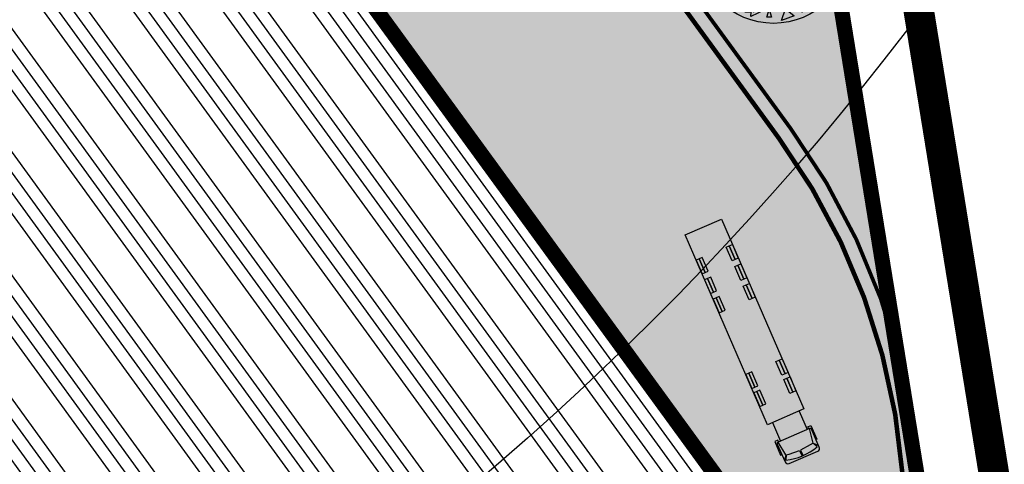
# Model space of a CAD drawing. Units: metres. Extents: x 549375 to 551500, y 6586009 to 6587711.
# Drawn here: x 550442 to 550506, y 6586767 to 6586796 of the extents above; entities that cross this region are included whole.
import ezdxf

# ---------------------------------------------------------------- set-up
doc = ezdxf.new("R2010")
doc.units = ezdxf.units.M
doc.linetypes.add('CENTER2', pattern=[28.575000000000003, 19.05, -3.175, 3.175, -3.175])
doc.linetypes.add('DASHED', pattern=[0.75, 0.5, -0.25])
for name, color, linetype in [('01_pl_ala', 1, 'CENTER2'), ('02_pl_hoonestusala', 7, 'CENTER2'), ('02_pl_krundipiir', 1, 'Continuous'), ('03_pl_servituut_juurdep22s', 202, 'Continuous'), ('03_pl_teed', 7, 'Continuous'), ('04_illu_detail', 7, 'Continuous'), ('04_illu_haljastus', 82, 'Continuous'), ('04_illu_haljastus_HATCH', 81, 'Continuous'), ('04_illu_hoone', 7, 'Continuous'), ('04_illu_hoovi_HATCH', 254, 'Continuous'), ('05_pl_tn_valgus', 30, 'Plan_tanvalgus')]:
    doc.layers.add(name, color=color, linetype=linetype)
doc.layers.add('04_pl_TTV_hydrandi_R100m', color=7, linetype='DASHED', true_color=0x0052a5)
doc.layers.add('_abi', color=1, linetype='Continuous', plot=False)
doc.layers.add('_abi_hatchborder', color=4, linetype='Continuous', plot=False)
doc.linetypes.add('Plan_tanvalgus', pattern='A,4,-0.5,[11,EVP2.shx,S=1,R=0,X=-0.1,Y=-0.5],-1.4,[12,EVP2.shx,S=1,R=0,X=-0.1,Y=-0.5],-0.7,[18,EVP2.shx,S=1,R=0,X=-0.1,Y=-0.5],-0.5,[12,EVP2.shx,S=1,R=0,X=-0.1,Y=-0.5],-0.9', length=8)

# ---------------------------------------------------------------- blocks, each defined once
blk = doc.blocks.new('Ppdec013')
at = {"linetype": 'Continuous'}
for points in [[(-0.2068466741257519, 0.4575734783432862), (-0.1837399449745317, 0.4267939185320935), (-0.2376556301994235, 0.4037092408368777)], [(-0.1413776969010368, 0.4229464774741074), (-0.08746201167614175, 0.49989539267573), (-0.05665300721860701, 0.4229464774741074)], [(-0.01429066237739213, 0.507590243444416), (0.008816066773831337, 0.4768106836332232), (-0.04509961845106369, 0.4537260059380075)], [(0.05888059015364074, 0.4729632425752355), (0.07428509238240971, 0.4229464461268163), (0.04347613630873174, 0.4229464461268163)], [(0.05888059015364074, 0.4306413909373722), (0.1127962753785326, 0.5075903061389949), (0.1436052798360705, 0.4306413909373722)], [(0.135903004529756, 0.4922005105597546), (0.20522319198342, 0.4306413595900828), (0.1204985506848502, 0.4190990364161196)], [(-0.1837399933583917, 0.4152515640108425), (-0.1606332642071714, 0.3844720041996497), (-0.2145489494320632, 0.3613873265044339)], [(-0.05280189375738137, 0.4114041229528532), (0.01651829369628583, 0.3498449719831798), (-0.06820634760228395, 0.3383026488092166)], [(0.01651829369628583, 0.4229464774741074), (0.0396250228475061, 0.3921669176629146), (-0.01429066237738893, 0.3690822399676988)], [(0.08968954622731229, 0.3883194766049269), (0.1050940484560813, 0.3383026801565077), (0.07428509238240971, 0.3383026801565077)], [(0.1320519394523936, 0.4267939185320951), (0.1551586686036138, 0.3960143587209023), (0.1012429833787156, 0.3729296810256865)], [(0.135903004529756, 0.3921669176629162), (0.2244788076734146, 0.3806245631416619), (0.1320518910685272, 0.3383026801565077)], [(0.2783944928983096, 0.3921668863156251), (0.3015012220495331, 0.3613873265044323), (0.2475855368246349, 0.3383026488092166)], [(-0.2453579055057412, 0.3613873578517234), (-0.1760377180520772, 0.29982820688205), (-0.260762359350647, 0.2882858837080869)], [(-0.110568740827362, 0.3806245631416619), (-0.09516423859859625, 0.3306077666932428), (-0.1259731946722678, 0.3306077666932428)], [(0.09354070807240433, 0.3306077980405323), (0.1628608955260651, 0.2690486470708588), (0.07813625422749533, 0.2575063238968957)], [(0.3515657454293393, 0.3575398854464446), (0.3669702476581083, 0.3075230889980254), (0.3361612915844303, 0.3075230889980254)], [(-0.3570404378006201, 0.2190318506224396), (-0.3031247525757251, 0.2959807658240623), (-0.2723157481181871, 0.2190318506224396)], [(-0.2453579055057412, 0.2613537649548834), (-0.1567821023620826, 0.2498114104336308), (-0.2492090189669668, 0.2074895274484765)], [(-0.05280189375738137, 0.3113705300560131), (0.03577390938628045, 0.2998281755347605), (-0.05665300721860701, 0.2575062925496062)], [(0.1859675762934254, 0.3190654435192796), (0.2437343749795493, 0.2728960881288465), (0.1590097336809795, 0.2421165283176554)], [(0.2398832615183204, 0.2959807658240623), (0.3092034489719844, 0.2344216148543904), (0.2244788076734146, 0.2228792916804273)], [(0.343863518506888, 0.2382690872596676), (0.3977792037317798, 0.3152180024612919), (0.4285882081893178, 0.2382690872596676)], [(-0.399402734257975, 0.2113369371591747), (-0.3762960051067515, 0.1805573773479819), (-0.4302116903316497, 0.1574726996527662)], [(0.09354070807240433, 0.2305742051436922), (0.1821165112160597, 0.2190318506224396), (0.08968959461117547, 0.1767099676372853)], [(0.2360321964409579, 0.2151843782171624), (0.2591389255921782, 0.1844048184059697), (0.20522324036728, 0.1613201407107539)], [(0.2398832615183204, 0.1959471729272239), (0.328459064661979, 0.1844048184059697), (0.2360321480570916, 0.1420829354208154)], [(0.3015012220495331, 0.2305741737964028), (0.3246079512007534, 0.1997946139852116), (0.2706922659758552, 0.1767099362899958)], [(0.3130545140493501, 0.1420829354208154), (0.3669701992742451, 0.2190318506224396), (0.3977792037317798, 0.1420829354208154)], [(0.3746724745805596, 0.1959471729272239), (0.3900769768093286, 0.1459303764788047), (0.3592680207356538, 0.1459303764788047)], [(-0.3262314817269453, 0.1767099362899942), (-0.3108269794981763, 0.126693139841575), (-0.3416359355718543, 0.126693139841575)], [(0.2706922175919952, 0.1343880219575505), (0.2937989467432154, 0.1036084621463577), (0.2398832615183236, 0.08052378445114194)], [(0.4016303171930087, 0.1728624952320081), (0.4709505046466728, 0.1113033442623347), (0.3862258633481029, 0.09976102108837158)], [(-0.4379139656379642, 0.1151508166676119), (-0.3685937781843002, 0.05359166569793849), (-0.45331841948287, 0.04204934252397535)], [(0.1975209650609687, 0.1189982577255996), (0.2668411525146295, 0.0574391067559262), (0.1821165112160597, 0.04589678358196306)], [(0.2783944445144465, -0.01181489498243157), (0.3323101297393447, 0.0651340202191927), (0.3631191341968826, -0.01181489498243157)], [(0.3438634701230249, 0.09976102108836997), (0.3592679723517906, 0.04974422463995077), (0.3284590162781191, 0.04974422463995077)], [(0.4054814790380975, 0.07282887098787705), (0.4285882081893178, 0.04204931117668588), (0.3746725229644228, 0.01896463348147013)], [(0.4016303171930087, 0.07282890233516812), (0.4902061203366673, 0.06128654781391391), (0.3977792037317798, 0.0189646648287596)], [(-0.4379139656379642, 0.01511722377077189), (-0.3493381624943056, 0.003574869249519281), (-0.441765079099193, -0.03874701373563503)], [(0.0396250228475061, 0.03435442906071046), (0.06273175199872635, 0.003574869249519281), (0.008816066773834544, -0.01950980844569647)], [(0.2090743538285056, 0.0574391067559262), (0.2321810829797291, 0.02665954694473503), (0.1782653977548341, 0.003574869249519281)], [(0.1975209650609687, 0.0189646648287596), (0.2860967682046242, 0.007422310307506993), (0.1936698515997399, -0.03489957267764732)], [(0.478652731569124, 0.03820187011869816), (0.4940572337978929, -0.01181492632972104), (0.4632482777242214, -0.01181492632972104)], [(-0.3878493938742948, -0.05798425037286307), (-0.330082595188171, -0.1041536057632962), (-0.4148072364867407, -0.1349331655744873)], [(-0.3416359839557143, -0.1349331342271963), (-0.2877202987308161, -0.05798421902557359), (-0.2569112942732813, -0.1349331342271963)], [(-0.1683354911296227, -0.04644192719889993), (-0.1452287619784025, -0.07722148701009271), (-0.1991444472032975, -0.1003061647053085)], [(0.001113791467516866, -0.06183169143085078), (0.07043397892118085, -0.1233908424005242), (-0.01429066237738893, -0.1349331655744873)], [(0.1705631224485164, -0.03874701373563503), (0.2398833099021836, -0.1003061647053085), (0.1551586686036138, -0.1118484878792716)], [(0.2360321480570916, -0.01950980844569647), (0.259138877208315, -0.05028936825688763), (0.20522319198342, -0.07337404595210338)], [(0.3092034005881245, -0.05413680931487535), (0.3246079028168934, -0.1041536057632945), (0.2937989467432154, -0.1041536057632945)], [(0.3669702476581083, -0.02335724950368417), (0.4362904351117691, -0.08491640047335759), (0.3515657938131993, -0.09645872364732072)], [(0.3785235880417853, -0.1233908110532331), (0.4324392732666835, -0.04644189585161045), (0.4632482777242214, -0.1233908110532331)], [(0.4516948889566781, -0.0002725718084684315), (0.509461687642802, -0.04644192719889993), (0.4247370463442322, -0.07722148701009109)], [(-0.2453579055057412, -0.1080010468212823), (-0.2222511763545209, -0.138780606632475), (-0.2761668615794127, -0.1618652843276908)], [(0.1166473888397614, -0.1233908110532331), (0.1859675762934254, -0.1849499620229065), (0.1012429349948556, -0.1964922851968697)], [(0.2783944445144465, -0.06567913248883848), (0.3477146319681136, -0.1272382834585119), (0.2629899906695439, -0.138780606632475)], [(0.3669702476581083, -0.1233908424005242), (0.4555460508017637, -0.1349331969217784), (0.3631191341968826, -0.1772550799069327)], [(-0.3839982804130692, -0.1426280476904611), (-0.3608915512618489, -0.1734076075016539), (-0.4148072364867407, -0.1964922851968697)], [(-0.3108270278820363, -0.1772550485596416), (-0.2954225256532705, -0.2272718450080609), (-0.3262314817269453, -0.2272718450080609)], [(-0.2068467225096119, -0.1426280476904628), (-0.1375265350559511, -0.2041871986601362), (-0.2222511763545209, -0.2157295218340993)], [(-0.08361084983105292, -0.1811025523122099), (-0.06050412067983265, -0.2118821121234011), (-0.1144198059047277, -0.2349667898186168)], [(0.001113791467516866, -0.1618652843276908), (0.08968959461117547, -0.173407638848945), (-0.00273732199370878, -0.2157295218340993)], [(0.1705631224485164, -0.138780606632475), (0.2591389255921782, -0.1503229611537293), (0.1667120089872907, -0.1926448441388836)], [(0.2514366502858605, -0.1541704335590064), (0.274543379437084, -0.1849499933701976), (0.220627694212189, -0.2080346710654133)], [(0.2783944445144465, -0.1657127253856785), (0.3669702476581083, -0.1772550799069327), (0.2745433310532208, -0.219576962892087)], [(0.3361612915844303, -0.131085724516498), (0.3592680207356538, -0.1618652843276908), (0.3053523355107588, -0.1849499620229065)], [(0.3246079028168934, -0.1887974344281853), (0.3400124050456624, -0.2388142308766045), (0.3092034489719844, -0.2388142308766045)], [(0.4093325441154632, -0.1657127253856785), (0.4247370463442322, -0.2157295218340977), (0.3939280902705542, -0.2157295218340977)], [(-0.2838691368857304, -0.2041871673128451), (-0.2145489494320664, -0.2657463182825185), (-0.2992735907306362, -0.2772886414564816)], [(-0.2068467225096119, -0.2426616405873028), (-0.1182709193659565, -0.2542039951085554), (-0.2106978359708376, -0.2965258780937097)], [(-0.179888879897166, -0.3119156423256605), (-0.1259731946722678, -0.2349667271240363), (-0.09516419021473306, -0.3119156423256605)], [(-0.01043959730002646, -0.2157295531813888), (0.004964904928742512, -0.265746349629808), (-0.02584405114492904, -0.265746349629808)], [(0.05117831484732307, -0.2080346083708328), (0.1204985023009903, -0.2695937593405062), (0.03577386100242048, -0.2811360825144694)], [(0.1166473888397614, -0.2234244039500731), (0.20522319198342, -0.2349667584713273), (0.1127962753785326, -0.2772886414564816)], [(0.2129254189058713, -0.2503565540505677), (0.2822456063595385, -0.3119157050202411), (0.1975209650609687, -0.3234580281942042)], [(0.3284590162781191, -0.238814199529315), (0.3862258149642429, -0.2849835549197465), (0.30150117366567, -0.3157631147309377)], [(-0.2838691368857304, -0.3042207602096851), (-0.1952933337420718, -0.3157631147309377), (-0.2877202503469561, -0.358084997716092)], [(-0.2222511763545209, -0.3196105557889254), (-0.1991444472033007, -0.3503901156001166), (-0.2530601324281925, -0.3734747932953323)], [(-0.1221220812110421, -0.2772886728037711), (-0.05280189375738137, -0.3388478237734446), (-0.1375265350559511, -0.3503901469474077)], [(-0.03739743991247237, -0.3426952021368517), (0.01651824531242266, -0.2657462869352274), (0.04732724976995739, -0.3426952021368517)], [(0.05117831484732307, -0.3080682012676728), (0.1397541179909849, -0.3196105557889254), (0.04732720138609742, -0.3619324387740798)], [(0.1667119606034308, -0.2965258780937097), (0.2244787592895547, -0.3426952334841412), (0.1397541179909849, -0.3734747932953323)], [(-0.1490799238234881, -0.3542375566581043), (-0.1336754215947223, -0.4042543531065235), (-0.164484377668397, -0.4042543531065235)], [(-0.1221220812110421, -0.3773222657006111), (-0.03354627806738675, -0.3888646202218654), (-0.1259731946722678, -0.4311865032070196)], [(-0.07975973636982726, -0.3503901156001166), (-0.05665300721860701, -0.3811696754113078), (-0.1105686924434988, -0.4042543531065235)], [(-0.006588483838797605, -0.3850171164692955), (0.008816018389968157, -0.4350339129177147), (-0.0219929376837034, -0.4350339129177147)], [(0.1012428866109956, -0.3811696754113078), (0.1590096852971163, -0.4273390308017409), (0.07428504399854333, -0.4581185906129321)], [(0.2129254189058713, -0.3503901469474077), (0.3015012220495331, -0.3619325014686619), (0.2090743054446457, -0.4042543844538162)]]:
    blk.add_lwpolyline(points, close=True, dxfattribs=at)
blk.add_circle((0.02268007523424751, 0.02281210588674731), 0.4996184929906782, dxfattribs=at)

msp = doc.modelspace()

# ---------------------------------------------------------------- hatches: boundary and pattern name
at = {"layer": '03_pl_servituut_juurdep22s'}
h = msp.add_hatch(dxfattribs=at)
h.set_pattern_fill('ANSI31', color=256, scale=0.5, angle=30)
h.set_pattern_definition([(74.99999999999999, (0, 0), (-1.533407249233896, 0.410875234100252), [])])
edge = h.paths.add_edge_path()
edge.add_line((550484.0835980596, 6586866.685263959), (550485.2589257124, 6586859.442221016))
edge.add_line((550485.2589257124, 6586859.442221016), (550366.2683045251, 6586876.663953177))
edge.add_arc((550364.4061925755, 6586863.798008242), 12.99999999936554, 81.76466110773326, 126.0166771804037)
edge.add_line((550356.7619233542, 6586874.313004583), (550318.7355270368, 6586846.668295876))
edge.add_line((550318.7355270368, 6586846.668295876), (550290.63031504, 6586825.353864948))
edge.add_line((550290.63031504, 6586825.353864948), (550261.1241589766, 6586760.84290698))
edge.add_line((550261.1241589766, 6586760.84290698), (550252.5000622912, 6586754.559859482))
edge.add_line((550252.5000622912, 6586754.559859482), (550189.7262830453, 6586779.142573049))
edge.add_line((550189.7262830453, 6586779.142573049), (550174.1034246574, 6586767.738591788))
edge.add_line((550174.1034246574, 6586767.738591788), (550167.028372098, 6586777.431044072))
edge.add_line((550167.028372098, 6586777.431044072), (550183.1824592385, 6586789.222798338))
edge.add_line((550183.1824592385, 6586789.222798338), (550251.4795654172, 6586762.477105808))
edge.add_line((550251.4795654172, 6586762.477105808), (550255.5207976194, 6586765.421327656))
edge.add_line((550255.5207976194, 6586765.421327656), (550284.9971376766, 6586829.867097224))
edge.add_line((550284.9971376766, 6586829.867097224), (550314.5621007978, 6586852.288574222))
edge.add_line((550314.5621007978, 6586852.288574222), (550334.43438571, 6586866.735473771))
edge.add_arc((550322.6739715249, 6586882.912391221), 20.00000000014794, 306.0166771735669, 358.676945592569)
edge.add_line((550342.6686395162, 6586882.450599152), (550343.2020353226, 6586905.545564956))
edge.add_line((550343.2020353226, 6586905.545564956), (550346.5799999998, 6586905.63))
edge.add_line((550346.5799999998, 6586905.63), (550350.200530067, 6586905.399566041))
edge.add_line((550350.200530067, 6586905.399566041), (550349.5615433434, 6586877.732725859))
edge.add_line((550349.5615433434, 6586877.732725859), (550352.6457783891, 6586879.97492569))
edge.add_arc((550364.4061925753, 6586863.798008241), 20.00000000007919, 81.7646611077974, 126.01667717783329, ccw=False)
edge.add_line((550367.2709801903, 6586883.59176968), (550484.0835980596, 6586866.685263959))
at = {"layer": '04_illu_haljastus_HATCH'}
h = msp.add_hatch(dxfattribs=at)
h.set_pattern_fill('ANSI36', color=256, scale=0.1)
h.set_pattern_definition([(45, (0, 0), (0.1683798022700467, 0.6173926083235044), [0.7937500000000001, -0.15875, 0, -0.15875])])
edge = h.paths.add_edge_path()
edge.add_line((550481.940865793, 6586727.880837402), (550503.0505791827, 6586718.515297699))
edge.add_line((550503.0505791827, 6586718.515297699), (550463.8886187557, 6586689.984024633))
edge.add_line((550463.8886187557, 6586689.984024633), (550442.7789053664, 6586699.349564335))
edge.add_line((550442.7789053664, 6586699.349564335), (550139.6167857094, 6586478.48214286))
edge.add_line((550139.6167857094, 6586478.48214286), (550160.0500000002, 6586464.859999999))
edge.add_line((550160.0500000002, 6586464.859999999), (550462.2020754337, 6586681.193144149))
edge.add_line((550462.2020754337, 6586681.193144149), (550517.76, 6586659.15))
edge.add_line((550517.76, 6586659.15), (550517.28, 6586662.11))
edge.add_line((550517.28, 6586662.11), (550485.182341643, 6586859.914175966))
edge.add_line((550485.182341643, 6586859.914175966), (550484.6693712957, 6586860.127314529))
edge.add_arc((550476.9977110976, 6586841.649711058), 20.00690381488534, 67.45241188232592, 217.8892956476289)
edge.add_line((550461.2082859032, 6586829.362715809), (550491.375153887, 6586787.955741556))
edge.add_arc((550456.6205569586, 6586762.635433652), 43.00000000003203, -53.92495602369053, 36.0750439990843, ccw=False)
at = {"layer": '04_illu_hoone'}
h = msp.add_hatch(dxfattribs=at)
h.set_pattern_fill('ANSI34', color=256, scale=0.25, angle=81)
h.set_pattern_definition([(126, (0, 0), (-3.852943435710688, -2.799327264042903), []), (126, (0.175602771127773, 1.108712262189112), (-3.852943435710688, -2.799327264042903), []), (126, (0.3512055422555461, 2.217424524378223), (-3.852943435710688, -2.799327264042903), []), (126, (0.5268087044694817, 3.326139255788186), (-3.852943435710688, -2.799327264042903), [])])
h.paths.add_polyline_path([(550092.1533142976, 6586556.213143591), (550084.8790964979, 6586550.913544385), (550091.9439283632, 6586541.216372257), (550099.2181461629, 6586546.515971463), (550119.6817885732, 6586518.427622501), (550131.1572715346, 6586526.788034859), (550141.2571301606, 6586512.924991913), (550487.5131382289, 6586765.188275194), (550415.495116456, 6586864.040047849), (550057.7636254253, 6586603.416352209)])
at = {"layer": '04_illu_hoovi_HATCH'}
h = msp.add_hatch(color=256, dxfattribs=at)
h.dxf.hatch_style = 1
edge = h.paths.add_edge_path()
edge.add_line((550428.9246325687, 6586873.675184809), (550491.375153898, 6586787.955741543))
edge.add_arc((550456.6205606012, 6586762.635433082), 42.99999739331779, -53.92495794167132, 36.0750474492541, ccw=False)
edge.add_line((550481.940865793, 6586727.880837402), (550503.0505791827, 6586718.515297699))
edge.add_line((550503.0505791827, 6586718.515297699), (550463.8886187557, 6586689.984024633))
edge.add_line((550463.8886187557, 6586689.984024633), (550442.778905366, 6586699.349564336))
edge.add_line((550442.778905366, 6586699.349564336), (550162.6753471767, 6586495.281355835))
edge.add_arc((550150.8984597859, 6586511.446284644), 20.00000000028214, 236.32350296020462, 306.0750439762158, ccw=False)
edge.add_line((550139.808397589, 6586494.802651613), (550077.8716659221, 6586536.07261985))
edge.add_line((550077.8716659221, 6586536.07261985), (549992.2774041848, 6586616.517065748))
edge.add_line((549992.2774041848, 6586616.517065748), (550005.0261008089, 6586630.081896276))
edge.add_arc((550000.6874398956, 6586635.637777417), 7.049240652060607, 307.9867472051428, 396.6148587906076)
edge.add_line((550006.3456033212, 6586639.842177544), (549996.6795835217, 6586653.08411955))
edge.add_line((549996.6795835217, 6586653.08411955), (550183.1824592385, 6586789.222798338))
edge.add_line((550183.1824592385, 6586789.222798338), (550250.2410573033, 6586762.962115482))
edge.add_line((550250.2410573033, 6586762.962115482), (550252.5195412153, 6586763.143787562))
edge.add_line((550252.5195412153, 6586763.143787562), (550253.9334900774, 6586765.356693775))
edge.add_line((550253.9334900774, 6586765.356693775), (550253.9328580787, 6586765.348309712))
edge.add_line((550253.9328580787, 6586765.348309712), (550259.5854441749, 6586840.335240433))
edge.add_arc((550278.5198479634, 6586838.757812181), 18.99999807142938, 50.20793246010618, 175.2376767590323, ccw=False)
edge.add_arc((550303.2908574911, 6586867.568282756), 18.99999813749033, 228.4147142454642, 308.1641960176666)
edge.add_line((550315.0312830402, 6586852.629663772), (550359.1112750939, 6586884.675259941))
edge.add_arc((550388.5123105582, 6586844.232966316), 50.0000000005407, 36.075043998386775, 126.01667717565121, ccw=False)
edge = h.paths.add_edge_path(flags=16)
edge.add_arc((550278.5198496466, 6586838.757808093), 11.00000000530798, 0, 360)
h.paths.add_polyline_path([(550092.1533142976, 6586556.213143591), (550084.8790964979, 6586550.913544385), (550091.9439283632, 6586541.216372257), (550099.2181461629, 6586546.515971463), (550119.6817885732, 6586518.427622501), (550131.1572715346, 6586526.788034859), (550141.2571301606, 6586512.924991913), (550487.5131382289, 6586765.188275194), (550415.495116456, 6586864.040047849), (550057.7636254253, 6586603.416352209)], flags=16)
h.paths.add_polyline_path([(550195.2457096996, 6586776.981121466), (550012.3565051478, 6586643.480259473), (550013.2408867177, 6586642.268702938), (550196.1300912688, 6586775.769564931)], flags=16)

# ---------------------------------------------------------------- linework, layer by layer
at = {"layer": '01_pl_ala', "const_width": 2}
msp.add_lwpolyline([(550484.016158181, 6586922.63374449), (550482.1788158452, 6586909.640710228), (550522.2154427598, 6586662.910877498), (550524.1059041274, 6586651.253032425), (550462.894299017, 6586675.539329034), (550160.1513837535, 6586458.783158704), (550065.039586688, 6586522.191023415), (549945.4888132447, 6586634.548972787), (550174.4829445084, 6586801.342579599), (550248.0862846648, 6586770.850161789), (550260.1829227066, 6586931.319233326), (550284.7043076111, 6586933.296119425), (550309.3975178043, 6586934.690822917), (550334.1137889773, 6586935.213709905), (550358.1112906936, 6586934.659469344), (550380.3038977908, 6586933.138490103), (550403.8720475783, 6586931.609523053), (550430.2826067093, 6586929.334309435), (550453.3789407677, 6586927.045356303), (550484.016158181, 6586922.63374449)], close=True, dxfattribs=at)
at = {"layer": '02_pl_hoonestusala', "ltscale": 0.25, "transparency": 33554687, "const_width": 1}
msp.add_lwpolyline([(550087.8363362574, 6586562.337165794), (550073.4721731707, 6586551.872218306), (550083.1756299407, 6586542.752574217), (550141.5553716765, 6586503.852715889), (550492.0288257315, 6586759.188600791), (550411.1781384158, 6586870.164070052), (550053.4466473851, 6586609.540374412), (550087.8363362574, 6586562.337165794)], close=True, dxfattribs=at)
at = {"layer": '02_pl_krundipiir', "const_width": 1}
msp.add_lwpolyline([(550252.5529975404, 6586763.587601588), (550262.95, 6586901.51), (550286.5699999998, 6586904.13), (550346.5799999998, 6586905.63), (550418.54, 6586901.05), (550479.8199999998, 6586892.96), (550517.28, 6586662.11), (550517.76, 6586659.15), (550462.2020754337, 6586681.193144149), (550160.0500000002, 6586464.859999999), (550068.1600000005, 6586526.119999999), (549953.3100000002, 6586634.059999999), (550175.16, 6586795.65), (550252.5529975404, 6586763.587601588)], close=True, dxfattribs=at)
at = {"layer": '03_pl_teed', "const_width": 0.3}
msp.add_lwpolyline([(550428.9246325687, 6586873.675184809), (550491.375153898, 6586787.955741543, -0.4142135899316102), (550481.940865793, 6586727.880837402), (550503.0505791827, 6586718.515297699), (550463.8886187557, 6586689.984024633), (550442.778905366, 6586699.349564336), (550162.6753471767, 6586495.281355835, -0.3141073141818946), (550139.808397589, 6586494.802651613), (550077.8716659221, 6586536.07261985), (549992.2774041848, 6586616.517065748), (550005.0261008089, 6586630.081896276, 0.4072177982801472), (550006.3456033212, 6586639.842177544), (549996.6795835217, 6586653.08411955), (550183.1824592385, 6586789.222798338), (550250.2410573033, 6586762.962115482), (550252.5195412153, 6586763.143787562), (550253.9334900774, 6586765.356693775), (550253.9328580787, 6586765.348309712), (550259.5854441749, 6586840.335240433, -0.6069924839098405), (550290.6799099302, 6586853.356881318, 0.3627328274755396), (550315.0312830402, 6586852.629663772), (550359.1112750939, 6586884.675259941, -0.4139152255046216)], format="xyb", close=True, dxfattribs=at)
at = {"layer": '04_illu_detail', "transparency": 33554687}
for p, q in [((550492.7084190558, 6586770.025327579), (550493.2360031831, 6586768.812256673)), ((550490.9535971215, 6586769.262127182), (550491.4811812487, 6586768.049056276)), ((550493.6363545647, 6586767.921806644, -0.6963908122079899), (550493.3928710903, 6586768.880481059)), ((550491.8351972874, 6586767.138454257, -0.6963908122079899), (550491.3243133414, 6586767.980831889)), ((550493.6363545647, 6586767.921806644, -0.6963908122079899), (550493.4363051546, 6586767.798565842, -0.6963908122079899)), ((550493.6215457921, 6586767.912683672, -0.7023881414159922), (550493.9014664202, 6586767.684392529, -0.7023881414159922)), ((550493.6363545647, 6586767.921806644, -0.6963908122079899), (550493.9888919839, 6586767.760787883)), ((550491.8351972874, 6586767.138454257, -0.6963908122079899), (550492.0617524026, 6586767.200750654, -0.6963908122079899)), ((550492.0617524026, 6586767.200750654, -0.6963908122079899), (550492.7376516773, 6586767.436333755, -0.6963908122079899)), ((550492.7376516773, 6586767.436333755, -0.6963908122079899), (550492.8976573879, 6586767.068433618, -0.6963908122079899)), ((550493.4363051546, 6586767.798565842, -0.6963908122079899), (550492.8031066303, 6586767.464801171, -0.6963908122079899)), ((550492.8031066303, 6586767.464801171, -0.6963908122079899), (550492.9632099734, 6586767.096676548, -0.6963908122079899)), ((550491.8351972874, 6586767.138454257, -0.6963908122079899), (550491.7369291807, 6586766.781372892)), ((550491.85196816, 6586767.143065783, -0.7023881414159922), (550491.8286074995, 6586766.790498507, -0.7023881414159922))]:
    msp.add_line(p, q, dxfattribs=at)
for points in [[(550487.5989755238, 6586782.633709912), (550493.0230512823, 6586770.162166215), (550490.638964895, 6586769.125288545), (550485.2148891366, 6586781.596832241)], [(550488.1187047538, 6586780.888067385), (550488.5110876164, 6586779.985863907), (550488.309701348, 6586779.898277766), (550487.9173184854, 6586780.800481245)], [(550488.3200910223, 6586780.975653526), (550488.7124738847, 6586780.073450048), (550488.5110876164, 6586779.985863907), (550488.1187047538, 6586780.888067385)], [(550485.9360046348, 6586779.938775855), (550486.3283874976, 6586779.036572377), (550486.5297737661, 6586779.124158517), (550486.1373909035, 6586780.026361995)], [(550486.1373909035, 6586780.026361995), (550486.5297737661, 6586779.124158517), (550486.7311600344, 6586779.211744657), (550486.3387771719, 6586780.113948135)], [(550488.6770654937, 6586779.604232005), (550489.0694483563, 6586778.702028526), (550488.8680620878, 6586778.614442387), (550488.4756792253, 6586779.516645865)], [(550488.878451762, 6586779.691818146), (550489.2708346247, 6586778.789614667), (550489.0694483563, 6586778.702028526), (550488.6770654937, 6586779.604232005)], [(550486.4943653748, 6586778.654940475), (550486.8867482374, 6586777.752736997), (550487.0881345058, 6586777.840323137), (550486.6957516433, 6586778.742526615)], [(550486.6957516433, 6586778.742526615), (550487.0881345058, 6586777.840323137), (550487.2895207743, 6586777.927909277), (550486.8971379116, 6586778.830112755)], [(550489.2354262336, 6586778.320396625), (550489.6278090961, 6586777.418193147), (550489.4264228276, 6586777.330607005), (550489.0340399651, 6586778.232810483)], [(550489.436812502, 6586778.407982764), (550489.8291953646, 6586777.505779286), (550489.6278090961, 6586777.418193147), (550489.2354262336, 6586778.320396625)], [(550487.254112383, 6586777.458691235), (550487.6464952456, 6586776.556487756), (550487.8478815141, 6586776.644073896), (550487.4554986516, 6586777.546277375)], [(550487.0527261148, 6586777.371105094), (550487.4451089773, 6586776.468901616), (550487.6464952456, 6586776.556487756), (550487.254112383, 6586777.458691235)], [(550491.3891033729, 6586773.368460156), (550491.7814862356, 6586772.466256678), (550491.5800999672, 6586772.378670539), (550491.1877171046, 6586773.280874017)], [(550491.5904896413, 6586773.456046297), (550491.9828725038, 6586772.553842819), (550491.7814862356, 6586772.466256678), (550491.3891033729, 6586773.368460156)], [(550489.2064032541, 6586772.419168627), (550489.5987861166, 6586771.516965148), (550489.8001723851, 6586771.604551288), (550489.4077895225, 6586772.506754767)], [(550489.4077895225, 6586772.506754767), (550489.8001723851, 6586771.604551288), (550490.0015586535, 6586771.692137429), (550489.6091757909, 6586772.594340907)], [(550491.9075812027, 6586772.176327304), (550492.2999640652, 6586771.274123825), (550492.098577797, 6586771.186537685), (550491.7061949344, 6586772.088741163)], [(550492.1089674712, 6586772.263913444), (550492.5013503338, 6586771.361709966), (550492.2999640652, 6586771.274123825), (550491.9075812027, 6586772.176327304)], [(550489.7248810839, 6586771.227035773), (550490.1172639466, 6586770.324832295), (550490.318650215, 6586770.412418435), (550489.9262673524, 6586771.314621913)], [(550489.9262673524, 6586771.314621913), (550490.318650215, 6586770.412418435), (550490.5200364834, 6586770.500004575), (550490.1276536209, 6586771.402208053)]]:
    msp.add_lwpolyline(points, close=True, dxfattribs=at)
msp.add_lwpolyline([(550491.272493724, 6586767.849246452), (550491.7818652567, 6586766.678051651, 0.414213562373095), (550492.0450361312, 6586766.574412417), (550493.9301888257, 6586767.394295767, 0.414213562373095), (550494.03382806, 6586767.657466641), (550493.5244565274, 6586768.828661442, 0.414213562373095), (550493.3928710903, 6586768.880481059), (550491.3243133414, 6586767.980831889, 0.414213562373095)], format="xyb", close=True, dxfattribs=at)
for points in [[(550493.3386437745, 6586768.856896725), (550493.2835005382, 6586768.983687224), (550493.4848868068, 6586769.071273365), (550493.8772696693, 6586768.169069886), (550493.8218132437, 6586768.144950991)], [(550491.3573299241, 6586767.995191334), (550491.302186688, 6586768.121981834), (550491.1008004196, 6586768.034395694), (550491.493183282, 6586767.132192215), (550491.5698504405, 6586767.165536001)]]:
    msp.add_lwpolyline(points, dxfattribs=at)
msp.add_arc((550491.3995592062, 6586770.635755115), 3.869118869253999, 276.3666461503458, 310.2883492957794, dxfattribs=at)
at = {"layer": '04_illu_hoone', "ltscale": 250, "transparency": 33554687, "const_width": 0.5}
msp.add_lwpolyline([(550092.1533142976, 6586556.213143591), (550084.8790964979, 6586550.913544385), (550091.9439283632, 6586541.216372257), (550099.2181461629, 6586546.515971463), (550119.6817885732, 6586518.427622501), (550131.1572715346, 6586526.788034859), (550141.2571301606, 6586512.924991913), (550487.5131382289, 6586765.188275194), (550415.495116456, 6586864.040047849), (550057.7636254253, 6586603.416352209), (550092.1533142976, 6586556.213143591)], close=True, dxfattribs=at)
at = {"layer": '04_pl_TTV_hydrandi_R100m', "linetype": 'DASHED', "ltscale": 25}
msp.add_lwpolyline([(550367.7684108774, 6586826.389941787, 0.999967563136645), (550567.7684108774, 6586826.389941787, 1.000633010528548)], format="xyb", close=True, dxfattribs=at)
at = {"layer": '05_pl_tn_valgus', "const_width": 0.25}
msp.add_lwpolyline([(550429.732879009, 6586874.264029179), (550492.1834003383, 6586788.544585913, -0.4028546388821609), (550483.8944338711, 6586728.108116251), (550505.0393474521, 6586718.726959624)], format="xyb", dxfattribs=at)
at = {"layer": '_abi'}
for radius in [320, 190]:
    msp.add_circle((550348.7988114492, 6586910.398474419), radius, dxfattribs=at)
at = {"layer": '_abi_hatchborder', "color": 2}
msp.add_lwpolyline([(550481.940865793, 6586727.880837402), (550503.0505791827, 6586718.515297699), (550463.8886187557, 6586689.984024633), (550442.7789053664, 6586699.349564335), (550139.6167857094, 6586478.48214286), (550160.0500000002, 6586464.859999999), (550462.2020754337, 6586681.193144149), (550517.76, 6586659.15), (550517.28, 6586662.11), (550485.182341643, 6586859.914175966), (550484.6693712957, 6586860.127314529), (550484.6693712957, 6586860.127314529, 0.7703600844409617), (550461.2082859032, 6586829.362715809), (550491.375153887, 6586787.955741556, -0.4142135624895085), (550481.9408648487, 6586727.880836714)], format="xyb", close=True, dxfattribs=at)

# ---------------------------------------------------------------- block references
at = {"layer": '04_illu_haljastus', "xscale": 10, "yscale": 10, "zscale": 10}
msp.add_blockref('Ppdec013', (550490.798352834, 6586800.270038866), dxfattribs=at)

doc.saveas('drawing.dxf')
